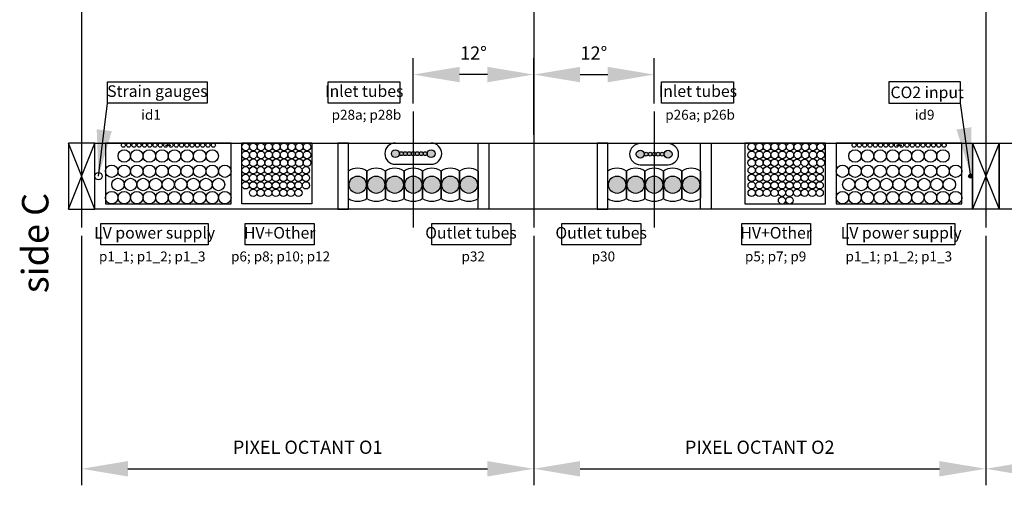
# Model space of a CAD drawing. Units: millimetres. Extents: x -1704 to 1089, y -3989 to -1081.
# Drawn here: x -1701 to -957, y -3989 to -3637 of the extents above; entities that cross this region are included whole.
import ezdxf

# ---------------------------------------------------------------- set-up
doc = ezdxf.new("R2010")
doc.units = ezdxf.units.MM
doc.layers.add('Dimension', color=7, linetype='Continuous')
doc.styles.add('CERN', font='iso.shx', dxfattribs={"height": 3.5})
doc.styles.add('DIMENSION', font='romans.shx', dxfattribs={"width": 0.7})
doc.dimstyles.new('CERN', dxfattribs={"dimscale": 10, "dimtxt": 1, "dimasz": 3.5, "dimexe": 1.25, "dimexo": 0.625, "dimgap": 1, "dimtad": 1, "dimtoh": 1, "dimzin": 12, "dimdsep": 46, "dimtxsty": 'DIMENSION', "dimcen": 2.5, "dimclrd": 7, "dimclre": 7, "dimclrt": 256, "dimadec": 1, "dimazin": 3, "dimtfac": 1, "dimtmove": 0, "dimatfit": 3, "dimfxl": 0, "dimarcsym": 0})

# ---------------------------------------------------------------- blocks, each defined once
blk = doc.blocks.new('*D17')
at = {"layer": 'Defpoints', "color": 0}
for p in [(-1654.1, -3793.61), (-1312.5, -3793.61), (-1312.5, -3976.04)]:
    blk.add_point(p, dxfattribs=at)
at = {"layer": 'Dimension', "color": 7, "lineweight": -2}
for p, q in [((-1654.1, -3799.86), (-1654.1, -3988.54)), ((-1312.5, -3799.86), (-1312.5, -3988.54)), ((-1619.1, -3976.04), (-1347.5, -3976.04))]:
    blk.add_line(p, q, dxfattribs=at)
at = {"layer": 'Dimension', "color": 7}
for points in [[(-1619.1, -3970.21), (-1619.1, -3981.88), (-1654.1, -3976.04)], [(-1347.5, -3970.21), (-1347.5, -3981.88), (-1312.5, -3976.04)]]:
    blk.add_solid(points, dxfattribs=at)
at = {"layer": 'Dimension', "insert": (-1483.3, -3961.04), "char_height": 10, "attachment_point": 5, "style": 'DIMENSION'}
blk.add_mtext('PIXEL OCTANT O1', dxfattribs=at)
blk = doc.blocks.new('*D18')
at = {"layer": 'Defpoints', "color": 0}
for p in [(-1403.5, -3678.03), (-1403.5, -3706.02), (-1312.5, -3729.82)]:
    blk.add_point(p, dxfattribs=at)
at = {"layer": 'Dimension', "color": 7, "lineweight": -2}
for p, q in [((-1403.5, -3699.77), (-1403.5, -3665.53)), ((-1312.5, -3723.57), (-1312.5, -3665.53)), ((-1347.5, -3678.03), (-1368.5, -3678.03))]:
    blk.add_line(p, q, dxfattribs=at)
at = {"layer": 'Dimension', "color": 7}
for points in [[(-1368.5, -3672.2), (-1368.5, -3683.86), (-1403.5, -3678.03)], [(-1347.5, -3672.2), (-1347.5, -3683.86), (-1312.5, -3678.03)]]:
    blk.add_solid(points, dxfattribs=at)
at = {"layer": 'Dimension', "insert": (-1358, -3663.03), "char_height": 10, "attachment_point": 5, "style": 'DIMENSION'}
blk.add_mtext('12%%d', dxfattribs=at)
blk = doc.blocks.new('*D19')
at = {"layer": 'Defpoints', "color": 0}
for p in [(-1221.5, -3678.03), (-1221.5, -3706.02), (-1312.5, -3729.82)]:
    blk.add_point(p, dxfattribs=at)
at = {"layer": 'Dimension', "color": 7, "lineweight": -2}
for p, q in [((-1312.5, -3723.57), (-1312.5, -3665.53)), ((-1221.5, -3699.77), (-1221.5, -3665.53)), ((-1277.5, -3678.03), (-1256.5, -3678.03))]:
    blk.add_line(p, q, dxfattribs=at)
at = {"layer": 'Dimension', "color": 7}
for points in [[(-1277.5, -3672.2), (-1277.5, -3683.86), (-1312.5, -3678.03)], [(-1256.5, -3672.2), (-1256.5, -3683.86), (-1221.5, -3678.03)]]:
    blk.add_solid(points, dxfattribs=at)
at = {"layer": 'Dimension', "insert": (-1267, -3663.03), "char_height": 10, "attachment_point": 5, "style": 'DIMENSION'}
blk.add_mtext('12%%d', dxfattribs=at)
blk = doc.blocks.new('*D36')
at = {"layer": 'Defpoints', "color": 0}
for p in [(-1312.5, -3793.61), (-970.9, -3793.61), (-970.9, -3976.04)]:
    blk.add_point(p, dxfattribs=at)
at = {"layer": 'Dimension', "color": 7, "lineweight": -2}
for p, q in [((-1312.5, -3799.86), (-1312.5, -3988.54)), ((-970.9, -3799.86), (-970.9, -3988.54)), ((-1277.5, -3976.04), (-1005.9, -3976.04))]:
    blk.add_line(p, q, dxfattribs=at)
at = {"layer": 'Dimension', "color": 7}
for points in [[(-1277.5, -3970.21), (-1277.5, -3981.88), (-1312.5, -3976.04)], [(-1005.9, -3970.21), (-1005.9, -3981.88), (-970.9, -3976.04)]]:
    blk.add_solid(points, dxfattribs=at)
at = {"layer": 'Dimension', "insert": (-1141.7, -3961.04), "char_height": 10, "attachment_point": 5, "style": 'DIMENSION'}
blk.add_mtext('PIXEL OCTANT O2', dxfattribs=at)
blk = doc.blocks.new('*D38')
at = {"layer": 'Defpoints', "color": 0}
for p in [(-970.9, -3793.61), (-629.3, -3793.61), (-629.3, -3976.04)]:
    blk.add_point(p, dxfattribs=at)
at = {"layer": 'Dimension', "color": 7, "lineweight": -2}
for p, q in [((-970.9, -3799.86), (-970.9, -3988.54)), ((-629.3, -3799.86), (-629.3, -3988.54)), ((-935.9, -3976.04), (-664.3, -3976.04))]:
    blk.add_line(p, q, dxfattribs=at)
at = {"layer": 'Dimension', "color": 7}
for points in [[(-935.9, -3970.21), (-935.9, -3981.88), (-970.9, -3976.04)], [(-664.3, -3970.21), (-664.3, -3981.88), (-629.3, -3976.04)]]:
    blk.add_solid(points, dxfattribs=at)
at = {"layer": 'Dimension', "insert": (-800.1, -3961.04), "char_height": 10, "attachment_point": 5, "style": 'DIMENSION'}
blk.add_mtext('PIXEL OCTANT O3', dxfattribs=at)

msp = doc.modelspace()

# ---------------------------------------------------------------- hatches: boundary and pattern name
h = msp.add_hatch(color=256)
h.paths.add_polyline_path([(-1419.998, -3737.815, 1), (-1413.998, -3737.815, 1)])
h.paths.add_polyline_path([(-1413.998, -3737.815, 1), (-1410.998, -3737.815, 1)])
h.paths.add_polyline_path([(-1410.998, -3737.815, 1), (-1407.998, -3737.815, 1)])
h.paths.add_polyline_path([(-1404.998, -3737.815, 1), (-1407.998, -3737.815, 1)])
h.paths.add_polyline_path([(-1403.498, -3736.315, 0.4142136), (-1404.998, -3737.815, 0.4142136), (-1403.498, -3739.315)])
h.paths.add_polyline_path([(-1403.498, -3736.315), (-1403.498, -3739.315, 0.4142136), (-1401.998, -3737.815, 0.4142136)])
h.paths.add_polyline_path([(-1401.998, -3737.815, 1), (-1398.998, -3737.815, 1)])
h.paths.add_polyline_path([(-1398.998, -3737.815, 1), (-1395.998, -3737.815, 1)])
h.paths.add_polyline_path([(-1392.998, -3737.815, 1), (-1395.998, -3737.815, 1)])
h.paths.add_polyline_path([(-1386.998, -3737.815, 1), (-1392.998, -3737.815, 1)])
h = msp.add_hatch(color=256)
h.paths.add_polyline_path([(-1228.998, -3738.199, 1), (-1234.998, -3738.199, 1)])
h.paths.add_polyline_path([(-1225.998, -3738.199, 1), (-1228.998, -3738.199, 1)])
h.paths.add_polyline_path([(-1222.998, -3738.199, 1), (-1225.998, -3738.199, 1)])
h.paths.add_polyline_path([(-1221.498, -3736.699, 0.4142136), (-1222.998, -3738.199, 0.4142136), (-1221.498, -3739.699)])
h.paths.add_polyline_path([(-1219.998, -3738.199, 0.4142136), (-1221.498, -3736.699), (-1221.498, -3739.699, 0.4142136)])
h.paths.add_polyline_path([(-1216.998, -3738.199, 1), (-1219.998, -3738.199, 1)])
h.paths.add_polyline_path([(-1213.998, -3738.199, 1), (-1216.998, -3738.199, 1)])
h.paths.add_polyline_path([(-1207.998, -3738.199, 1), (-1213.998, -3738.199, 1)])
h = msp.add_hatch(color=256)
h.paths.add_polyline_path([(-1438.998, -3761.315, 1), (-1451.998, -3761.315, 1)])
h.paths.add_polyline_path([(-1437.998, -3761.315, 1), (-1424.998, -3761.315, 1)])
h.paths.add_polyline_path([(-1410.998, -3761.315, 1), (-1423.998, -3761.315, 1)])
h.paths.add_polyline_path([(-1403.498, -3767.815), (-1403.498, -3754.815, 0.4142136), (-1409.998, -3761.315, 0.4142136)])
h.paths.add_polyline_path([(-1403.498, -3754.815), (-1403.498, -3767.815, 0.4142136), (-1396.998, -3761.315, 0.4142136)])
h.paths.add_polyline_path([(-1382.998, -3761.315, 1), (-1395.998, -3761.315, 1)])
h.paths.add_polyline_path([(-1368.998, -3761.315, 1), (-1381.998, -3761.315, 1)])
h.paths.add_polyline_path([(-1354.998, -3761.315, 1), (-1367.998, -3761.315, 1)])
h = msp.add_hatch(color=256)
h.paths.add_polyline_path([(-1242.998, -3761.315, 1), (-1255.998, -3761.315, 1)])
h.paths.add_polyline_path([(-1228.998, -3761.315, 1), (-1241.998, -3761.315, 1)])
h.paths.add_polyline_path([(-1214.998, -3761.315, 0.4142136), (-1221.498, -3754.815), (-1221.498, -3767.815, 0.4142136)])
h.paths.add_polyline_path([(-1200.998, -3761.315, 1), (-1213.998, -3761.315, 1)])
h.paths.add_polyline_path([(-1186.998, -3761.315, 1), (-1199.998, -3761.315, 1)])
for points in [[(-1221.498, -3754.815, 0.4142136), (-1227.998, -3761.315, 0.4142136), (-1221.498, -3767.815)], [(-980.898, -3754.815, 1), (-983.898, -3754.815, 1)]]:
    msp.add_hatch(color=256).paths.add_polyline_path(points)

# ---------------------------------------------------------------- linework, layer by layer
for p, q in [((-1654.098, -2427.272), (-1654.098, -3793.611)), ((-1312.498, -2427.272), (-1312.498, -3793.611)), ((-970.898, -2427.272), (-970.898, -3793.611)), ((-1403.498, -3706.02), (-1403.498, -3793.611)), ((-1221.498, -3706.02), (-1221.498, -3793.611)), ((-1644.098, -3779.815), (-1664.098, -3729.815)), ((-1664.098, -3779.815), (-1644.098, -3729.815)), ((-1590.598, -3731.382), (-1586.598, -3731.382)), ((-1038.398, -3731.382), (-1034.398, -3731.382)), ((-960.898, -3729.815), (-980.898, -3779.815)), ((-980.898, -3729.815), (-960.898, -3779.815)), ((-1452.498, -3771.672), (-1452.498, -3750.959)), ((-1438.498, -3771.672), (-1438.498, -3750.959)), ((-1438.498, -3750.959), (-1438.498, -3771.094)), ((-1424.498, -3771.672), (-1424.498, -3750.959)), ((-1424.498, -3750.959), (-1424.498, -3771.094)), ((-1410.498, -3771.672), (-1410.498, -3750.959)), ((-1410.498, -3750.959), (-1410.498, -3771.094)), ((-1396.498, -3771.672), (-1396.498, -3750.959)), ((-1396.498, -3750.959), (-1396.498, -3771.094)), ((-1382.498, -3771.672), (-1382.498, -3750.959)), ((-1382.498, -3750.959), (-1382.498, -3771.094)), ((-1368.498, -3771.672), (-1368.498, -3750.959)), ((-1368.498, -3750.959), (-1368.498, -3771.094)), ((-1354.498, -3750.959), (-1354.498, -3771.094)), ((-1256.498, -3771.672), (-1256.498, -3750.959)), ((-1242.498, -3750.959), (-1242.498, -3771.094)), ((-1242.498, -3771.672), (-1242.498, -3750.959)), ((-1228.498, -3750.959), (-1228.498, -3771.094)), ((-1228.498, -3771.672), (-1228.498, -3750.959)), ((-1214.498, -3750.959), (-1214.498, -3771.094)), ((-1214.498, -3771.672), (-1214.498, -3750.959)), ((-1200.498, -3750.959), (-1200.498, -3771.094)), ((-1200.498, -3771.672), (-1200.498, -3750.959)), ((-1186.498, -3750.959), (-1186.498, -3771.094)), ((-1186.498, -3771.672), (-1186.498, -3750.959))]:
    msp.add_line(p, q)
for points in [[(-990.093, -3683.637), (-1044.169, -3683.637), (-1044.169, -3699.709), (-990.093, -3699.709)], [(-1664.098, -3779.815), (-1644.098, -3779.815), (-1644.098, -3729.815), (-1664.098, -3729.815)], [(-1644.098, -3729.815), (-980.898, -3729.815), (-980.898, -3779.815), (-1644.098, -3779.815)], [(-1636.098, -3775.815), (-1541.098, -3775.815), (-1541.098, -3729.815), (-1636.098, -3729.815)], [(-1533.098, -3729.815), (-1480.098, -3729.815), (-1480.098, -3775.815), (-1533.098, -3775.815)], [(-1533.098, -3729.815), (-1480.098, -3729.815), (-1480.098, -3729.815), (-1533.098, -3729.815)], [(-1460.498, -3779.815), (-1452.498, -3779.815), (-1452.498, -3729.815), (-1460.498, -3729.815)], [(-1346.498, -3779.815), (-1354.498, -3779.815), (-1354.498, -3729.815), (-1346.498, -3729.815)], [(-1264.498, -3779.815), (-1256.498, -3779.815), (-1256.498, -3729.815), (-1264.498, -3729.815)], [(-1178.498, -3779.815), (-1186.498, -3779.815), (-1186.498, -3729.815), (-1178.498, -3729.815)], [(-1152.898, -3775.815), (-1091.898, -3775.815), (-1091.898, -3729.815), (-1152.898, -3729.815)], [(-1144.898, -3729.815), (-1091.898, -3729.815), (-1091.898, -3729.815), (-1144.898, -3729.815)], [(-1083.898, -3775.815), (-988.898, -3775.815), (-988.898, -3729.815), (-1083.898, -3729.815)], [(-980.898, -3729.815), (-960.898, -3729.815), (-960.898, -3779.815), (-980.898, -3779.815)], [(-960.898, -3729.815), (-297.698, -3729.815), (-297.698, -3779.815), (-960.898, -3779.815)]]:
    msp.add_lwpolyline(points, close=True)
for centre, radius in [((-1621.898, -3739.552), 4.7), ((-1622.598, -3731.382), 1.567), ((-1618.598, -3731.382), 1.567), ((-1612.398, -3739.552), 4.7), ((-1614.598, -3731.382), 1.567), ((-1610.598, -3731.382), 1.567), ((-1606.598, -3731.382), 1.567), ((-1602.898, -3739.552), 4.7), ((-1602.598, -3731.382), 1.567), ((-1598.598, -3731.382), 1.567), ((-1593.398, -3739.552), 4.7), ((-1594.598, -3731.382), 1.567), ((-1590.598, -3731.382), 1.567), ((-1583.898, -3739.552), 4.7), ((-1586.598, -3731.382), 1.567), ((-1582.598, -3731.382), 1.567), ((-1578.598, -3731.382), 1.567), ((-1574.398, -3739.552), 4.7), ((-1574.598, -3731.382), 1.567), ((-1570.598, -3731.382), 1.567), ((-1564.898, -3739.552), 4.7), ((-1566.598, -3731.382), 1.567), ((-1562.598, -3731.382), 1.567), ((-1558.598, -3731.382), 1.567), ((-1555.398, -3739.552), 4.7), ((-1554.598, -3731.382), 1.567), ((-1530.198, -3732.715), 2.9), ((-1524.398, -3732.715), 2.9), ((-1518.598, -3732.715), 2.9), ((-1512.798, -3732.715), 2.9), ((-1506.998, -3732.715), 2.9), ((-1501.198, -3732.715), 2.9), ((-1495.398, -3732.715), 2.9), ((-1489.598, -3732.715), 2.9), ((-1483.798, -3732.715), 2.9), ((-1416.998, -3737.815), 3), ((-1389.998, -3737.815), 3), ((-1147.798, -3732.715), 2.9), ((-1141.998, -3732.715), 2.9), ((-1136.198, -3732.715), 2.9), ((-1130.398, -3732.715), 2.9), ((-1124.598, -3732.715), 2.9), ((-1118.798, -3732.715), 2.9), ((-1112.998, -3732.715), 2.9), ((-1107.198, -3732.715), 2.9), ((-1101.398, -3732.715), 2.9), ((-1095.598, -3732.715), 2.9), ((-1069.698, -3739.552), 4.7), ((-1070.398, -3731.382), 1.567), ((-1066.398, -3731.382), 1.567), ((-1060.198, -3739.552), 4.7), ((-1062.398, -3731.382), 1.567), ((-1058.398, -3731.382), 1.567), ((-1054.398, -3731.382), 1.567), ((-1050.698, -3739.552), 4.7), ((-1050.398, -3731.382), 1.567), ((-1046.398, -3731.382), 1.567), ((-1041.198, -3739.552), 4.7), ((-1042.398, -3731.382), 1.567), ((-1038.398, -3731.382), 1.567), ((-1031.698, -3739.552), 4.7), ((-1034.398, -3731.382), 1.567), ((-1030.398, -3731.382), 1.567), ((-1026.398, -3731.382), 1.567), ((-1022.198, -3739.552), 4.7), ((-1022.398, -3731.382), 1.567), ((-1018.398, -3731.382), 1.567), ((-1012.698, -3739.552), 4.7), ((-1014.398, -3731.382), 1.567), ((-1010.398, -3731.382), 1.567), ((-1006.398, -3731.382), 1.567), ((-1003.198, -3739.552), 4.7), ((-1002.398, -3731.382), 1.567), ((-1530.198, -3738.715), 2.9), ((-1530.198, -3744.715), 2.9), ((-1524.398, -3738.715), 2.9), ((-1524.398, -3744.715), 2.9), ((-1518.598, -3738.715), 2.9), ((-1518.598, -3744.715), 2.9), ((-1512.798, -3738.715), 2.9), ((-1512.798, -3744.715), 2.9), ((-1506.998, -3738.715), 2.9), ((-1506.998, -3744.715), 2.9), ((-1501.198, -3738.715), 2.9), ((-1501.198, -3744.715), 2.9), ((-1495.398, -3738.715), 2.9), ((-1495.398, -3744.715), 2.9), ((-1489.598, -3738.715), 2.9), ((-1489.598, -3744.715), 2.9), ((-1483.798, -3738.715), 2.9), ((-1483.798, -3744.715), 2.9), ((-1412.498, -3737.815), 1.5), ((-1409.498, -3737.815), 1.5), ((-1406.498, -3737.815), 1.5), ((-1403.498, -3737.815), 1.5), ((-1400.498, -3737.815), 1.5), ((-1397.498, -3737.815), 1.5), ((-1394.498, -3737.815), 1.5), ((-1231.998, -3738.199), 3), ((-1227.498, -3738.199), 1.5), ((-1224.498, -3738.199), 1.5), ((-1221.498, -3738.199), 1.5), ((-1218.498, -3738.199), 1.5), ((-1215.498, -3738.199), 1.5), ((-1210.998, -3738.199), 3), ((-1147.798, -3738.715), 2.9), ((-1147.798, -3744.715), 2.9), ((-1141.998, -3738.715), 2.9), ((-1141.998, -3744.715), 2.9), ((-1136.198, -3738.715), 2.9), ((-1136.298, -3744.665), 2.75), ((-1130.598, -3744.665), 2.75), ((-1130.398, -3738.715), 2.9), ((-1124.898, -3744.665), 2.75), ((-1124.598, -3738.715), 2.9), ((-1119.198, -3744.665), 2.75), ((-1118.798, -3738.715), 2.9), ((-1113.498, -3744.665), 2.75), ((-1112.998, -3738.715), 2.9), ((-1107.798, -3744.665), 2.75), ((-1107.198, -3738.715), 2.9), ((-1101.398, -3738.715), 2.9), ((-1101.398, -3744.715), 2.9), ((-1095.598, -3738.715), 2.9), ((-1095.598, -3744.715), 2.9), ((-1631.398, -3751.115), 4.7), ((-1621.898, -3751.115), 4.7), ((-1612.398, -3751.115), 4.7), ((-1602.898, -3751.115), 4.7), ((-1593.398, -3751.115), 4.7), ((-1583.898, -3751.115), 4.7), ((-1574.398, -3751.115), 4.7), ((-1564.898, -3751.115), 4.7), ((-1555.398, -3751.115), 4.7), ((-1545.898, -3751.115), 4.7), ((-1530.198, -3750.365), 2.75), ((-1524.498, -3750.365), 2.75), ((-1518.798, -3750.365), 2.75), ((-1513.098, -3750.365), 2.75), ((-1507.398, -3750.365), 2.75), ((-1501.698, -3750.365), 2.75), ((-1495.998, -3750.365), 2.75), ((-1490.298, -3750.365), 2.75), ((-1484.598, -3750.365), 2.75), ((-1147.798, -3750.365), 2.75), ((-1141.998, -3750.365), 2.75), ((-1136.298, -3750.365), 2.75), ((-1130.598, -3750.365), 2.75), ((-1124.898, -3750.365), 2.75), ((-1119.198, -3750.365), 2.75), ((-1113.498, -3750.365), 2.75), ((-1107.798, -3750.365), 2.75), ((-1102.098, -3750.365), 2.75), ((-1096.398, -3750.365), 2.75), ((-1079.198, -3751.115), 4.7), ((-1069.698, -3751.115), 4.7), ((-1060.198, -3751.115), 4.7), ((-1050.698, -3751.115), 4.7), ((-1041.198, -3751.115), 4.7), ((-1031.698, -3751.115), 4.7), ((-1022.198, -3751.115), 4.7), ((-1012.698, -3751.115), 4.7), ((-1003.198, -3751.115), 4.7), ((-993.698, -3751.115), 4.7), ((-1641.348, -3754.815), 2.75), ((-1626.648, -3761.115), 4.7), ((-1617.148, -3761.115), 4.7), ((-1607.648, -3761.115), 4.7), ((-1598.148, -3761.115), 4.7), ((-1588.648, -3761.115), 4.7), ((-1579.148, -3761.115), 4.7), ((-1569.648, -3761.115), 4.7), ((-1560.148, -3761.115), 4.7), ((-1550.648, -3761.115), 4.7), ((-1530.198, -3756.065), 2.75), ((-1524.498, -3756.065), 2.75), ((-1518.798, -3756.065), 2.75), ((-1513.098, -3756.065), 2.75), ((-1507.398, -3756.065), 2.75), ((-1501.698, -3756.065), 2.75), ((-1495.998, -3756.065), 2.75), ((-1490.298, -3756.065), 2.75), ((-1484.598, -3756.065), 2.75), ((-1445.498, -3761.315), 6.5), ((-1431.498, -3761.315), 6.5), ((-1417.498, -3761.315), 6.5), ((-1403.498, -3761.315), 6.5), ((-1389.498, -3761.315), 6.5), ((-1375.498, -3761.315), 6.5), ((-1361.498, -3761.315), 6.5), ((-1249.498, -3761.315), 6.5), ((-1235.498, -3761.315), 6.5), ((-1221.498, -3761.315), 6.5), ((-1221.498, -3761.315), 6.5), ((-1207.498, -3761.315), 6.5), ((-1193.498, -3761.315), 6.5), ((-1147.798, -3756.065), 2.75), ((-1141.998, -3756.065), 2.75), ((-1136.298, -3756.065), 2.75), ((-1130.598, -3756.065), 2.75), ((-1124.898, -3756.065), 2.75), ((-1119.198, -3756.065), 2.75), ((-1113.498, -3756.065), 2.75), ((-1107.798, -3756.065), 2.75), ((-1102.098, -3756.065), 2.75), ((-1096.398, -3756.065), 2.75), ((-1074.448, -3761.115), 4.7), ((-1064.948, -3761.115), 4.7), ((-1055.448, -3761.115), 4.7), ((-1045.948, -3761.115), 4.7), ((-1036.448, -3761.115), 4.7), ((-1026.948, -3761.115), 4.7), ((-1017.448, -3761.115), 4.7), ((-1007.948, -3761.115), 4.7), ((-998.448, -3761.115), 4.7), ((-982.398, -3754.815), 1.5), ((-1530.198, -3761.765), 2.75), ((-1524.498, -3761.765), 2.75), ((-1518.798, -3761.765), 2.75), ((-1513.098, -3761.765), 2.75), ((-1507.398, -3761.765), 2.75), ((-1501.698, -3761.765), 2.75), ((-1495.998, -3761.765), 2.75), ((-1490.298, -3761.765), 2.75), ((-1484.598, -3761.765), 2.75), ((-1147.798, -3761.765), 2.75), ((-1141.998, -3761.765), 2.75), ((-1136.298, -3761.765), 2.75), ((-1130.598, -3761.765), 2.75), ((-1124.898, -3761.765), 2.75), ((-1119.198, -3761.765), 2.75), ((-1113.498, -3761.765), 2.75), ((-1107.798, -3761.765), 2.75), ((-1102.098, -3761.765), 2.75), ((-1096.398, -3761.765), 2.75), ((-1631.398, -3771.115), 4.7), ((-1621.898, -3771.115), 4.7), ((-1612.398, -3771.115), 4.7), ((-1602.898, -3771.115), 4.7), ((-1593.398, -3771.115), 4.7), ((-1583.898, -3771.115), 4.7), ((-1574.398, -3771.115), 4.7), ((-1564.898, -3771.115), 4.7), ((-1555.398, -3771.115), 4.7), ((-1545.898, -3771.115), 4.7), ((-1524.498, -3767.465), 2.75), ((-1518.798, -3767.465), 2.75), ((-1513.098, -3767.465), 2.75), ((-1507.398, -3767.465), 2.75), ((-1501.698, -3767.465), 2.75), ((-1495.998, -3767.465), 2.75), ((-1490.298, -3767.465), 2.75), ((-1147.798, -3767.465), 2.75), ((-1141.998, -3767.465), 2.75), ((-1136.298, -3767.465), 2.75), ((-1130.598, -3767.465), 2.75), ((-1124.898, -3767.465), 2.75), ((-1124.898, -3773.165), 2.75), ((-1119.198, -3767.465), 2.75), ((-1119.198, -3773.165), 2.75), ((-1113.498, -3767.465), 2.75), ((-1107.798, -3767.465), 2.75), ((-1102.098, -3767.465), 2.75), ((-1096.398, -3767.465), 2.75), ((-1079.198, -3771.115), 4.7), ((-1069.698, -3771.115), 4.7), ((-1060.198, -3771.115), 4.7), ((-1050.698, -3771.115), 4.7), ((-1041.198, -3771.115), 4.7), ((-1031.698, -3771.115), 4.7), ((-1022.198, -3771.115), 4.7), ((-1012.698, -3771.115), 4.7), ((-1003.198, -3771.115), 4.7), ((-993.698, -3771.115), 4.7)]:
    msp.add_circle(centre, radius)
for centre, start, end in [((-1445.498, -3761.315), 55.944202, 124.055798), ((-1431.498, -3761.315), 55.944202, 124.055798), ((-1417.498, -3761.315), 55.944202, 124.055798), ((-1403.498, -3761.315), 55.944202, 124.055798), ((-1389.498, -3761.315), 55.944202, 124.055798), ((-1375.498, -3761.315), 55.944202, 124.055798), ((-1361.498, -3761.315), 55.944202, 124.055798), ((-1249.498, -3761.315), 55.944202, 124.055798), ((-1235.498, -3761.315), 55.944202, 124.055798), ((-1221.498, -3761.315), 55.944202, 124.055798), ((-1207.498, -3761.315), 55.944202, 124.055798), ((-1193.498, -3761.315), 55.944202, 124.055798), ((-1445.498, -3761.315), 235.944202, 304.055798), ((-1431.498, -3761.315), 235.944202, 304.055798), ((-1417.498, -3761.315), 235.944202, 304.055798), ((-1403.498, -3761.315), 235.944202, 304.055798), ((-1389.498, -3761.315), 235.944202, 304.055798), ((-1375.498, -3761.315), 235.944202, 304.055798), ((-1361.498, -3761.315), 235.944202, 304.055798), ((-1249.498, -3761.315), 235.944202, 304.055798), ((-1235.498, -3761.315), 235.944202, 304.055798), ((-1221.498, -3761.315), 235.944202, 304.055798), ((-1207.498, -3761.315), 235.944202, 304.055798), ((-1193.498, -3761.315), 235.944202, 304.055798)]:
    msp.add_arc(centre, 12.5, start, end)
at = {"layer": 'Dimension'}
for p, q in [((-1416.998, -3745.815), (-1389.998, -3745.815)), ((-1231.998, -3746.199), (-1210.998, -3746.199))]:
    msp.add_line(p, q, dxfattribs=at)
for points in [[(-1634.45, -3683.637), (-1559.309, -3683.637), (-1559.309, -3699.709), (-1634.45, -3699.709)], [(-1467.917, -3683.637), (-1413.617, -3683.637), (-1413.617, -3699.709), (-1467.917, -3699.709)], [(-1215.817, -3683.637), (-1161.517, -3683.637), (-1161.517, -3699.709), (-1215.817, -3699.709)], [(-1639.461, -3790.729), (-1558.408, -3790.729), (-1558.408, -3806.801), (-1639.461, -3806.801)], [(-1530.443, -3790.729), (-1478.443, -3790.729), (-1478.443, -3806.801), (-1530.443, -3806.801)], [(-1389.584, -3790.729), (-1329.872, -3790.729), (-1329.872, -3806.801), (-1389.584, -3806.801)], [(-1291.227, -3790.729), (-1231.515, -3790.729), (-1231.515, -3806.801), (-1291.227, -3806.801)], [(-1155.298, -3790.729), (-1103.298, -3790.729), (-1103.298, -3806.801), (-1155.298, -3806.801)], [(-1075.333, -3790.729), (-994.281, -3790.729), (-994.281, -3806.801), (-1075.333, -3806.801)]]:
    msp.add_lwpolyline(points, close=True, dxfattribs=at)
for centre, start, end in [((-1416.998, -3737.815), 90, 270), ((-1389.998, -3737.815), 270, 90), ((-1231.998, -3738.199), 90, 270), ((-1210.998, -3738.199), 270, 90)]:
    msp.add_arc(centre, 8, start, end, dxfattribs=at)

# ---------------------------------------------------------------- texts
at = {"insert": (-1689.179, -3805.385), "char_height": 20, "attachment_point": 5, "rotation": 90, "style": 'CERN'}
msp.add_mtext('{\\Fiso.shx;side C}', dxfattribs=at)
at = {"layer": 'Dimension', "attachment_point": 5, "style": 'DIMENSION'}
for s, insert, char_height in [('Strain gauges', (-1596.88, -3691.673), 8.75), ('Inlet tubes', (-1440.584, -3691.673), 8.75), ('Inlet tubes', (-1188.483, -3691.673), 8.75), ('CO2 input', (-1015.143, -3692.612), 8.75), ('id1', (-1601.65, -3709.394), 7.5), ('p28a; p28b', (-1438.884, -3709.394), 7.5), ('p26a; p26b', (-1186.783, -3709.394), 7.5), ('id9', (-1017.097, -3709.394), 7.5), ('LV power supply', (-1598.935, -3798.765), 8.75), ('HV+Other', (-1504.443, -3798.765), 8.75), ('Outlet tubes', (-1359.883, -3798.765), 8.75), ('Outlet tubes', (-1261.525, -3798.765), 8.75), ('HV+Other', (-1129.298, -3798.765), 8.75), ('LV power supply', (-1034.807, -3798.765), 8.75), ('p1_1; p1_2; p1_3', (-1600.75, -3816.486), 7.5), ('p6; p8; p10; p12', (-1503.781, -3816.486), 7.5), ('p32', (-1358.183, -3816.486), 7.5), ('p30', (-1259.825, -3816.486), 7.5), ('p5; p7; p9', (-1129.723, -3816.486), 7.5), ('p1_1; p1_2; p1_3', (-1036.622, -3816.486), 7.5)]:
    msp.add_mtext(s, dxfattribs=dict(at, insert=insert, char_height=char_height))

# ---------------------------------------------------------------- dimensions: what is measured, and where the dimension line sits
at = {"layer": 'Dimension'}
for base, p1, p2, text, picture, middle in [((-1403.498, -3678.029), (-1312.498, -3729.815), (-1403.498, -3706.02), '12%%d', '*D18', (-1357.998, -3663.029)), ((-970.898, -3976.045), (-1312.498, -3793.611), (-970.898, -3793.611), 'PIXEL OCTANT O2', '*D36', (-1141.698, -3961.045)), ((-629.298, -3976.045), (-970.898, -3793.611), (-629.298, -3793.611), 'PIXEL OCTANT O3', '*D38', (-800.098, -3961.045))]:
    dim = msp.add_linear_dim(base=base, p1=p1, p2=p2, text=text, dimstyle='CERN', dxfattribs=at)
    dim.commit()
    dim.dimension.update_dxf_attribs({"geometry": picture, "text_midpoint": middle})
dim = msp.add_linear_dim(base=(-1221.498, -3678.029), p1=(-1312.498, -3729.815), p2=(-1221.498, -3706.02), angle=180, text='12%%d', dimstyle='CERN', dxfattribs=at)
dim.commit()
dim.dimension.update_dxf_attribs({"geometry": '*D19', "text_midpoint": (-1266.998, -3663.029)})
dim = msp.add_linear_dim(base=(-1312.498, -3976.045), p1=(-1654.098, -3793.611), p2=(-1312.498, -3793.611), text='PIXEL OCTANT O1', dimstyle='CERN', dxfattribs=at)
dim.commit()
dim.dimension.update_dxf_attribs({"geometry": '*D17', "text_midpoint": (-1483.298, -3976.045), "dimtype": 160})

# ---------------------------------------------------------------- leaders
for points in [[(-1641.348, -3754.815), (-1634.45, -3699.709)], [(-982.398, -3753.315), (-990.093, -3699.709)]]:
    msp.add_leader(points, dimstyle='CERN', override={"dimgap": 1, "dimtad": 0})

doc.saveas('drawing.dxf')
